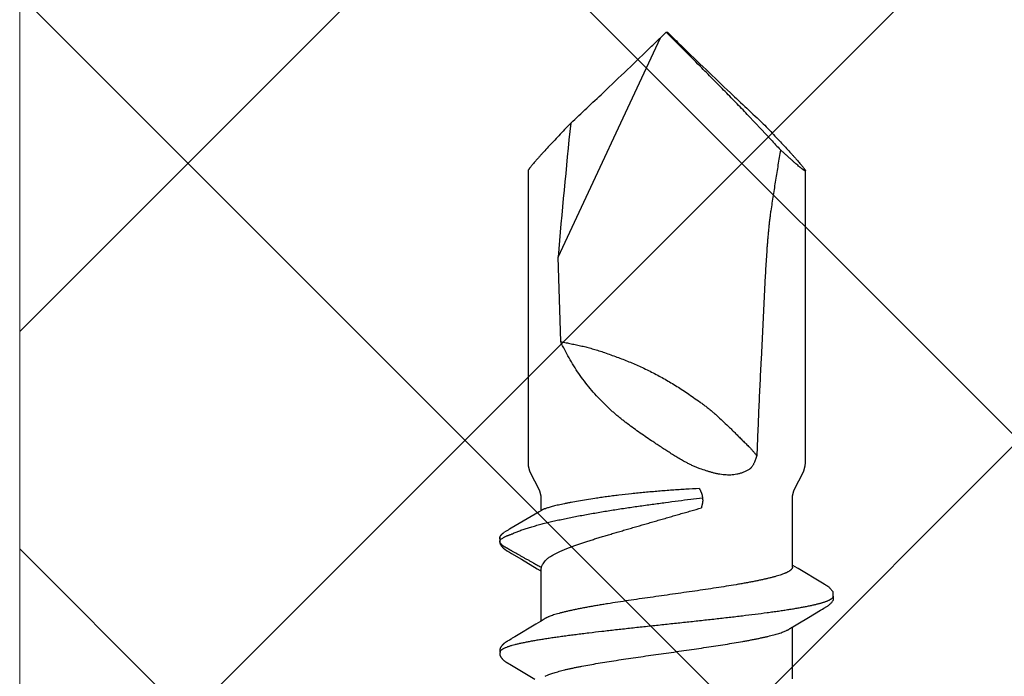
# Model space of a CAD drawing. Units: inches. Extents: x 65.4 to 76.3, y 40.2 to 50.6.
# Drawn here: x 71.1 to 71.7, y 44.4 to 44.8 of the extents above; entities that cross this region are included whole.
import ezdxf

# ---------------------------------------------------------------- set-up
doc = ezdxf.new("R2010")
doc.units = ezdxf.units.IN
doc.header["$MEASUREMENT"] = 0
doc.linetypes.add('HIDDEN', pattern=[0.375, 0.25, -0.125])
doc.layers.get('0').update_dxf_attribs({"lineweight": 0})
for name, color, linetype, lineweight in [('ALUM', 7, 'Continuous', 0), ('HATCH', 8, 'Continuous', 0), ('SCREW', 9, 'Continuous', 0)]:
    doc.layers.add(name, color=color, linetype=linetype, lineweight=lineweight)
doc.layers.add('Fastener', color=9, linetype='Continuous')

# ---------------------------------------------------------------- blocks, each defined once
blk = doc.blocks.new('#12-14 x 1.50 HWH Steel Fastener')
at = {"layer": 'Fastener', "linetype": 'Continuous'}
for p, q in [((1.09678, 0.10063), (1.09669, 0.10048)), ((1.09684, 0.10073), (1.09678, 0.10063)), ((1.09714, 0.10126), (1.09684, 0.10073)), ((1.09726, 0.10147), (1.09714, 0.10126)), ((1.1111, 0.10188), (1.11101, 0.10203)), ((1.1112, 0.10172), (1.1111, 0.10188)), ((1.1113, 0.10154), (1.1112, 0.10172)), ((1.11141, 0.10136), (1.1113, 0.10154)), ((1.11171, 0.10082), (1.11141, 0.10136)), ((1.11177, 0.10072), (1.11171, 0.10082)), ((1.11185, 0.10059), (1.11177, 0.10072)), ((1.11196, 0.10041), (1.11185, 0.10059)), ((1.1682, 0.10067), (1.16813, 0.10055)), ((1.16826, 0.10078), (1.1682, 0.10067)), ((1.16856, 0.1013), (1.16826, 0.10078)), ((1.16866, 0.10148), (1.16856, 0.1013)), ((1.16876, 0.10165), (1.16866, 0.10148)), ((1.16885, 0.1018), (1.16876, 0.10165)), ((1.16894, 0.10195), (1.16885, 0.1018)), ((1.17552, 0.1064), (1.17584, 0.10632)), ((1.17768, 0.10643), (1.1758, 0.10633)), ((1.17584, 0.10632), (1.17607, 0.10623)), ((1.17607, 0.10623), (1.17673, 0.10643)), ((1.18147, 0.1024), (1.1805, 0.10397)), ((1.09654, 0.10023), (1.08694, 0.08412)), ((1.09669, 0.10048), (1.09654, 0.10023)), ((1.11258, 0.09939), (1.11196, 0.10041)), ((1.11308, 0.09855), (1.11258, 0.09939)), ((1.11405, 0.09691), (1.11308, 0.09855)), ((1.122, 0.08364), (1.11405, 0.09691)), ((1.16722, 0.09902), (1.16353, 0.09279)), ((1.16813, 0.10055), (1.16801, 0.10035)), ((1.18335, 0.09932), (1.18279, 0.10028)), ((1.19386, 0.08146), (1.18335, 0.09932)), ((1.16353, 0.09279), (1.15747, 0.08268)), ((1.4115, 0.0885), (1.225, 0.0885)), ((1.12388, 0.08053), (1.122, 0.08364)), ((1.15747, 0.08268), (1.15636, 0.08084)), ((1.08882, 0.07752), (1.08968, 0.07572)), ((1.12444, 0.0796), (1.12388, 0.08053)), ((1.15724, 0.08025), (1.12405, 0.08025)), ((1.12579, 0.07752), (1.1249, 0.0789)), ((1.15636, 0.08084), (1.156, 0.08025)), ((1.15724, 0.08025), (1.1581, 0.08002)), ((1.16071, 0.07892), (1.16259, 0.07752)), ((1.1947, 0.08003), (1.19386, 0.08146)), ((1.20233, 0.08025), (1.19457, 0.08025)), ((1.19501, 0.0795), (1.1947, 0.08003)), ((1.30243, 0.06769), (1.35629, 0.06939)), ((1.35629, 0.06939), (1.49637, 0.00407)), ((1.5, 0.00041), (1.49637, 0.00407)), ((1.5, 0.00041), (1.5, -0.00041)), ((1.5, -0.00041), (1.49637, -0.00407)), ((1.20281, -0.02276), (1.20172, -0.02293)), ((1.4381, -0.06025), (1.44655, -0.05229)), ((1.43134, -0.06645), (1.4381, -0.06025)), ((1.08711, -0.08025), (1.1203, -0.08025)), ((1.11993, -0.07963), (1.12049, -0.08056)), ((1.12049, -0.08056), (1.12234, -0.08362)), ((1.15774, -0.08358), (1.15961, -0.08049)), ((1.15851, -0.08025), (1.20233, -0.08025)), ((1.15961, -0.08049), (1.15975, -0.08025)), ((1.12234, -0.08362), (1.12644, -0.09046)), ((1.14826, -0.09941), (1.15753, -0.08393)), ((1.15753, -0.08393), (1.15774, -0.08358)), ((1.225, -0.0885), (1.4115, -0.0885)), ((1.13175, -0.0994), (1.13223, -0.10021)), ((1.14754, -0.1006), (1.14765, -0.10042)), ((1.14765, -0.10042), (1.14826, -0.09941)), ((1.14542, -0.10384), (1.14536, -0.10391)), ((1.14699, -0.10156), (1.14712, -0.10135)), ((1.14712, -0.10135), (1.14742, -0.10082)), ((1.14742, -0.10082), (1.14747, -0.10072)), ((1.14747, -0.10072), (1.14754, -0.1006))]:
    blk.add_line(p, q, dxfattribs=at)
for points in [[(1.10305, 0.10652), (1.10293, 0.10652), (1.10281, 0.10651), (1.1027, 0.1065), (1.10259, 0.10649), (1.10249, 0.10647), (1.10239, 0.10645), (1.10229, 0.10643), (1.10219, 0.1064), (1.1021, 0.10637), (1.102, 0.10634), (1.10191, 0.10631), (1.10182, 0.10627), (1.10173, 0.10623), (1.10163, 0.10619), (1.10154, 0.10614), (1.10145, 0.1061), (1.10136, 0.10604), (1.10127, 0.10599), (1.10117, 0.10593), (1.10108, 0.10587), (1.10098, 0.1058), (1.10087, 0.10573), (1.10076, 0.10564), (1.10063, 0.10555), (1.10049, 0.10543), (1.10035, 0.10532), (1.10022, 0.1052), (1.10008, 0.10509), (1.09996, 0.10497), (1.09983, 0.10486), (1.09972, 0.10475), (1.0996, 0.10463), (1.09949, 0.10452), (1.09939, 0.10441), (1.09929, 0.1043), (1.09919, 0.1042), (1.09909, 0.10409), (1.099, 0.10399), (1.09891, 0.10388), (1.09883, 0.10378), (1.09874, 0.10368), (1.09866, 0.10358), (1.09859, 0.10348), (1.09851, 0.10338), (1.09844, 0.10328), (1.09836, 0.10319), (1.09829, 0.10309), (1.09823, 0.103), (1.09816, 0.1029), (1.0981, 0.10281), (1.09803, 0.10272), (1.09797, 0.10263), (1.09791, 0.10254), (1.09785, 0.10245), (1.0978, 0.10236), (1.09774, 0.10228), (1.09769, 0.10219), (1.09763, 0.1021), (1.09758, 0.10202), (1.09753, 0.10193), (1.09747, 0.10184), (1.09742, 0.10175), (1.09737, 0.10166), (1.09726, 0.10147)], [(1.10483, 0.10617), (1.10482, 0.10618), (1.10472, 0.10622), (1.10462, 0.10626), (1.1045, 0.1063), (1.10437, 0.10634), (1.10424, 0.10638), (1.10409, 0.10641), (1.10394, 0.10644), (1.10378, 0.10647), (1.10363, 0.10649), (1.10347, 0.10651), (1.10333, 0.10652), (1.10318, 0.10652), (1.10305, 0.10652)], [(1.10661, 0.10633), (1.10652, 0.10636), (1.10643, 0.10639), (1.10635, 0.10642), (1.10625, 0.10644), (1.10616, 0.10646), (1.10607, 0.10648), (1.10597, 0.1065), (1.10588, 0.10651), (1.10577, 0.10652), (1.10567, 0.10652), (1.10555, 0.10653), (1.10544, 0.10653), (1.10531, 0.10652), (1.10518, 0.10652), (1.10505, 0.1065), (1.10492, 0.10649), (1.10478, 0.10647), (1.10464, 0.10644), (1.10451, 0.10642), (1.10438, 0.10639), (1.10429, 0.10636)], [(1.11101, 0.10203), (1.11096, 0.10211), (1.11092, 0.10218), (1.11087, 0.10226), (1.11082, 0.10233), (1.11077, 0.1024), (1.11073, 0.10248), (1.11068, 0.10255), (1.11063, 0.10263), (1.11058, 0.1027), (1.11052, 0.10278), (1.11047, 0.10286), (1.11041, 0.10294), (1.11036, 0.10302), (1.1103, 0.1031), (1.11024, 0.10318), (1.11017, 0.10327), (1.11011, 0.10335), (1.11004, 0.10344), (1.10997, 0.10353), (1.1099, 0.10362), (1.10983, 0.10371), (1.10975, 0.1038), (1.10968, 0.10389), (1.1096, 0.10398), (1.10951, 0.10408), (1.10943, 0.10417), (1.10934, 0.10427), (1.10925, 0.10437), (1.10915, 0.10447), (1.10905, 0.10457), (1.10895, 0.10467), (1.10884, 0.10478), (1.10873, 0.10488), (1.10862, 0.10499), (1.1085, 0.10509), (1.10838, 0.1052), (1.10826, 0.1053), (1.10813, 0.10541), (1.108, 0.10551), (1.10787, 0.10561), (1.10776, 0.10569), (1.10766, 0.10577), (1.10756, 0.10584), (1.10747, 0.1059), (1.10738, 0.10595), (1.10729, 0.10601), (1.10721, 0.10606), (1.10712, 0.10611), (1.10703, 0.10615), (1.10695, 0.10619), (1.10687, 0.10623), (1.10678, 0.10627), (1.1067, 0.1063), (1.10661, 0.10633)], [(1.17429, 0.10652), (1.17419, 0.10651), (1.1741, 0.1065), (1.17401, 0.10649), (1.17392, 0.10648), (1.17384, 0.10646), (1.17376, 0.10644), (1.17367, 0.10642), (1.17359, 0.1064), (1.17351, 0.10638), (1.17343, 0.10635), (1.17336, 0.10632), (1.17328, 0.10629), (1.1732, 0.10626), (1.17313, 0.10623), (1.17305, 0.1062), (1.17298, 0.10616), (1.1729, 0.10612), (1.17282, 0.10608), (1.17275, 0.10604), (1.17267, 0.10599), (1.17259, 0.10594), (1.17252, 0.10589), (1.17244, 0.10584), (1.17235, 0.10578), (1.17227, 0.10572), (1.17218, 0.10566), (1.17208, 0.10558), (1.17197, 0.1055), (1.17186, 0.10541), (1.17175, 0.10532), (1.17164, 0.10523), (1.17154, 0.10513), (1.17143, 0.10504), (1.17133, 0.10495), (1.17124, 0.10486), (1.17114, 0.10477), (1.17105, 0.10468), (1.17096, 0.10459), (1.17088, 0.10451), (1.17079, 0.10442), (1.17071, 0.10433), (1.17063, 0.10425), (1.17056, 0.10417), (1.17049, 0.10408), (1.17041, 0.104), (1.17034, 0.10392), (1.17027, 0.10384), (1.17021, 0.10376), (1.17014, 0.10368), (1.17008, 0.1036), (1.17001, 0.10352), (1.16995, 0.10344), (1.16989, 0.10336), (1.16983, 0.10328), (1.16977, 0.1032), (1.16972, 0.10312), (1.16966, 0.10305), (1.16961, 0.10297), (1.16955, 0.10289), (1.1695, 0.10282), (1.16945, 0.10275), (1.1694, 0.10267), (1.16935, 0.1026), (1.1693, 0.10253), (1.16926, 0.10245), (1.16921, 0.10238), (1.16917, 0.10231), (1.16912, 0.10224), (1.16908, 0.10217), (1.16903, 0.1021), (1.16894, 0.10195)], [(1.1754, 0.10643), (1.17526, 0.10646), (1.17513, 0.10648), (1.17499, 0.1065), (1.17486, 0.10651), (1.17474, 0.10652), (1.17461, 0.10652), (1.1745, 0.10652), (1.17439, 0.10652), (1.17429, 0.10652)], [(1.18279, 0.10028), (1.1825, 0.10076), (1.18219, 0.10127), (1.18147, 0.1024)], [(1.16801, 0.10035), (1.16763, 0.0997), (1.16722, 0.09902)], [(1.225, 0.0885), (1.22315, 0.08835), (1.22, 0.0875), (1.2168, 0.08607)], [(1.2168, 0.08607), (1.21043, 0.08263), (1.20724, 0.08122), (1.20408, 0.08038), (1.20233, 0.08025)], [(1.1249, 0.0789), (1.12489, 0.07891), (1.12487, 0.07893), (1.12485, 0.07896), (1.12483, 0.07899), (1.12481, 0.07902), (1.12478, 0.07906), (1.12475, 0.0791), (1.12472, 0.07915), (1.12469, 0.07921), (1.12464, 0.07928), (1.12459, 0.07936), (1.12452, 0.07947), (1.12444, 0.0796)], [(1.11946, -0.07891), (1.11948, -0.07894), (1.11951, -0.07897), (1.11953, -0.079), (1.11955, -0.07903), (1.11958, -0.07907), (1.11961, -0.07911), (1.11964, -0.07916), (1.11968, -0.07921), (1.11972, -0.07928), (1.11977, -0.07937), (1.11984, -0.07948), (1.11993, -0.07963)], [(1.20233, -0.08025), (1.20408, -0.08038), (1.20724, -0.08122), (1.21043, -0.08263)], [(1.21043, -0.08263), (1.2168, -0.08607), (1.22, -0.0875), (1.22315, -0.08835), (1.225, -0.0885)], [(1.12644, -0.09046), (1.13102, -0.09818), (1.13175, -0.0994)], [(1.13223, -0.10021), (1.13343, -0.10226), (1.13365, -0.1026), (1.13386, -0.1029), (1.13407, -0.10319), (1.1343, -0.10349), (1.13453, -0.10379), (1.13478, -0.10408), (1.13505, -0.10438), (1.13535, -0.10468), (1.13567, -0.10498), (1.13602, -0.10529), (1.13639, -0.10559), (1.1367, -0.10582), (1.13697, -0.10599), (1.13723, -0.10614), (1.13748, -0.10625), (1.13773, -0.10635)], [(1.13773, -0.10635), (1.13799, -0.10643), (1.13826, -0.10648), (1.13854, -0.10652), (1.13888, -0.10652), (1.13927, -0.1065), (1.13969, -0.10643), (1.14007, -0.10634), (1.14038, -0.10623)], [(1.13944, -0.10617), (1.14266, -0.10619), (1.14536, -0.10391)], [(1.14542, -0.10384), (1.14545, -0.1038), (1.14553, -0.1037), (1.14561, -0.10361), (1.14568, -0.10351), (1.14575, -0.10342), (1.14582, -0.10333), (1.14589, -0.10324), (1.14596, -0.10315)], [(1.14596, -0.10315), (1.14602, -0.10306), (1.14609, -0.10298), (1.14615, -0.10289), (1.14621, -0.1028), (1.14627, -0.10272), (1.14632, -0.10263), (1.14638, -0.10255), (1.14644, -0.10246), (1.14649, -0.10238), (1.14655, -0.10229), (1.1466, -0.10221), (1.14665, -0.10212), (1.14671, -0.10203), (1.14676, -0.10194), (1.14682, -0.10185), (1.14688, -0.10175), (1.14699, -0.10156)]]:
    blk.add_lwpolyline(points, dxfattribs=at)
for centre, radius, start, end in [((1.24542, 0.14867), 0.08131, 211.46292, 212.03236), ((1.26858, 0.16312), 0.1086, 212.01514, 212.54076), ((1.28962, 0.17652), 0.13354, 212.52978, 213.03486), ((1.11182, 0.06988), 0.01592, 27.64581, 28.67827), ((1.28113, 0.10747), 0.09041, 199.34618, 199.5523), ((0.85966, -5.64314), 5.73407, 84.172609, 85.031363), ((3.73853, 2.19812), 3.13699, 222.93504, 223.45276), ((4.43616, 2.8628), 4.10057, 223.49072, 224.09027), ((3.95658, 2.39369), 3.42971, 224.03605, 224.16616), ((-4.1816, 5.67644), 8.03106, 314.808621, 315.02809), ((3.95658, -2.39369), 3.42971, 135.83384, 135.96395), ((4.50674, -2.93046), 4.19835, 135.91671, 136.5023), ((3.90337, -2.35714), 3.36603, 136.51209, 137.00222), ((1.85662, -0.51796), 0.62026, 133.28604, 134.11374)]:
    blk.add_arc(centre, radius, start, end, dxfattribs=at)
for points, knots in [([(1.10483, 0.10617), (1.10496, 0.10611), (1.10514, 0.106), (1.10536, 0.10582), (1.10554, 0.10565), (1.10572, 0.10546), (1.10589, 0.10524), (1.10607, 0.10499), (1.10624, 0.10473), (1.10642, 0.10443), (1.10666, 0.104), (1.10696, 0.10339), (1.10731, 0.10258), (1.10753, 0.102), (1.10764, 0.1017)], [0, 0, 0, 0, 0.075881, 0.11785, 0.162906, 0.211296, 0.263217, 0.318822, 0.378239, 0.441572, 0.508905, 0.655823, 0.819429, 1, 1, 1, 1]), ([(1.10764, 0.1017), (1.10773, 0.10147), (1.1079, 0.10099), (1.10814, 0.10024), (1.10839, 0.09945), (1.10873, 0.0983), (1.10915, 0.09674), (1.10965, 0.09472), (1.11014, 0.09251), (1.11064, 0.09013), (1.11114, 0.08756), (1.11164, 0.08483), (1.11214, 0.08194), (1.11263, 0.07891), (1.11313, 0.07573), (1.11362, 0.07242), (1.11412, 0.06896), (1.11461, 0.06537), (1.11511, 0.06165), (1.11561, 0.0578), (1.11611, 0.05383), (1.11678, 0.04832), (1.11762, 0.04124), (1.11861, 0.03254), (1.11959, 0.02362), (1.12058, 0.01455), (1.12156, 0.00538), (1.12255, -0.00383), (1.12353, -0.01301), (1.12451, -0.02209), (1.1255, -0.03102), (1.12649, -0.03973), (1.12748, -0.04818), (1.12847, -0.05629), (1.12931, -0.06279), (1.12999, -0.06775), (1.13048, -0.07127), (1.13098, -0.07464), (1.13148, -0.07786), (1.13197, -0.08094), (1.13246, -0.08387), (1.13296, -0.08664), (1.13346, -0.08925), (1.13388, -0.09133), (1.13422, -0.0929), (1.13455, -0.09436), (1.13495, -0.09607), (1.13538, -0.09769), (1.13572, -0.09889), (1.13597, -0.09973), (1.13622, -0.10051), (1.13647, -0.10124), (1.13671, -0.10192), (1.13696, -0.10256), (1.13721, -0.10314), (1.13746, -0.10368), (1.1377, -0.10416), (1.13795, -0.1046), (1.1382, -0.10498), (1.13844, -0.10532), (1.13869, -0.10561), (1.139, -0.10591), (1.13926, -0.10609), (1.13944, -0.10617)], [0, 0, 0, 0, 0.003494, 0.007206, 0.011137, 0.015289, 0.024256, 0.034112, 0.044839, 0.056409, 0.068795, 0.081959, 0.095853, 0.110432, 0.125664, 0.141545, 0.158077, 0.175257, 0.193063, 0.211472, 0.230456, 0.249959, 0.290259, 0.331882, 0.374447, 0.417723, 0.461537, 0.505548, 0.549398, 0.59277, 0.63539, 0.67702, 0.717449, 0.756315, 0.793124, 0.810622, 0.827453, 0.843593, 0.859043, 0.873807, 0.887878, 0.901232, 0.913846, 0.925692, 0.931316, 0.936735, 0.946938, 0.956266, 0.960598, 0.964708, 0.968596, 0.972261, 0.975704, 0.978926, 0.981929, 0.984717, 0.987292, 0.98966, 0.991826, 0.993799, 0.995588, 0.997206, 1, 1, 1, 1]), ([(1.15811, 0.08002), (1.1583, 0.08029), (1.15858, 0.08071), (1.15892, 0.08129), (1.15917, 0.08173), (1.15941, 0.08217), (1.15966, 0.08261), (1.1599, 0.08305), (1.16015, 0.08349), (1.1604, 0.08392), (1.16065, 0.08436), (1.1609, 0.0848), (1.16123, 0.08539), (1.16164, 0.08612), (1.16213, 0.08699), (1.16263, 0.08787), (1.16329, 0.08904), (1.16411, 0.0905), (1.1651, 0.09226), (1.16592, 0.09372), (1.16658, 0.09489), (1.16708, 0.09577), (1.16757, 0.09664), (1.16807, 0.09752), (1.16848, 0.09825), (1.16881, 0.09884), (1.16905, 0.09928), (1.1693, 0.09972), (1.16955, 0.10016), (1.16979, 0.10059), (1.17, 0.10096), (1.17017, 0.10125), (1.17029, 0.10147), (1.17042, 0.10169), (1.17054, 0.1019), (1.17067, 0.10212), (1.17079, 0.10234), (1.17091, 0.10256), (1.17103, 0.10278), (1.17115, 0.10301), (1.17127, 0.10323), (1.17139, 0.10345), (1.17152, 0.10367), (1.17165, 0.10388), (1.17183, 0.10416), (1.17208, 0.1045), (1.17234, 0.10482), (1.17257, 0.10507), (1.17275, 0.10526), (1.17293, 0.10543), (1.17312, 0.1056), (1.17328, 0.10574), (1.17341, 0.10585), (1.17354, 0.10595), (1.17371, 0.10608), (1.17392, 0.10621), (1.17415, 0.10632), (1.17435, 0.10639), (1.17452, 0.10643), (1.17466, 0.10645), (1.1748, 0.10646), (1.17499, 0.10646), (1.17523, 0.10645), (1.17542, 0.10642), (1.17552, 0.1064)], [0, 0, 0, 0, 0.031046, 0.046618, 0.062212, 0.077809, 0.09339, 0.108957, 0.124514, 0.140066, 0.155616, 0.171168, 0.186726, 0.217849, 0.248975, 0.280098, 0.311218, 0.373458, 0.4357, 0.497944, 0.529066, 0.560187, 0.591308, 0.622427, 0.653548, 0.66911, 0.684675, 0.70024, 0.715803, 0.731364, 0.746918, 0.754693, 0.762466, 0.770238, 0.778011, 0.785787, 0.793569, 0.801358, 0.809156, 0.816958, 0.824754, 0.832539, 0.840305, 0.848052, 0.855785, 0.871251, 0.886804, 0.894641, 0.902508, 0.910386, 0.918259, 0.926109, 0.930019, 0.933917, 0.941674, 0.9494, 0.957162, 0.965088, 0.969173, 0.973378, 0.977713, 0.982147, 0.991142, 1, 1, 1, 1]), ([(1.17673, 0.10643), (1.17681, 0.10644), (1.17697, 0.10646), (1.17717, 0.10648), (1.17733, 0.10648), (1.17745, 0.10647), (1.17757, 0.10646), (1.17764, 0.10644), (1.17768, 0.10643)], [0, 0, 0, 0, 0.255159, 0.511561, 0.637841, 0.761669, 0.882356, 1, 1, 1, 1]), ([(1.17766, 0.10371), (1.17778, 0.10353), (1.178, 0.10315), (1.17828, 0.10256), (1.17853, 0.10193), (1.17877, 0.10128), (1.17901, 0.1006), (1.17925, 0.09989), (1.17953, 0.09916), (1.17974, 0.09867), (1.17985, 0.09842)], [0, 0, 0, 0, 0.113467, 0.227994, 0.345117, 0.465934, 0.591236, 0.7216, 0.85761, 1, 1, 1, 1]), ([(1.17768, 0.10643), (1.17776, 0.10642), (1.17791, 0.10637), (1.17813, 0.10628), (1.17834, 0.10616), (1.17854, 0.10603), (1.17873, 0.10589), (1.17891, 0.10574), (1.17909, 0.10558), (1.17927, 0.10542), (1.17944, 0.10525), (1.17961, 0.10508), (1.17977, 0.10491), (1.17998, 0.10467), (1.18022, 0.10436), (1.1804, 0.1041), (1.18049, 0.10397)], [0, 0, 0, 0, 0.063907, 0.126281, 0.188165, 0.250167, 0.312533, 0.37526, 0.43823, 0.501315, 0.56439, 0.627328, 0.690005, 0.752346, 0.87632, 1, 1, 1, 1]), ([(1.17985, 0.09842), (1.18018, 0.09767), (1.18085, 0.09611), (1.18179, 0.09366), (1.18272, 0.09102), (1.18364, 0.08819), (1.18454, 0.0852), (1.18542, 0.08204), (1.18629, 0.07873), (1.18715, 0.07528), (1.18798, 0.0717), (1.18881, 0.068), (1.18961, 0.06419), (1.1904, 0.06027), (1.19118, 0.05626), (1.19194, 0.05216), (1.19268, 0.04799), (1.19366, 0.04234), (1.19483, 0.03521), (1.19616, 0.0266), (1.19742, 0.01797), (1.19863, 0.00938), (1.19977, 0.00093), (1.20085, -0.00728), (1.20186, -0.01515), (1.2025, -0.02027), (1.20281, -0.02276)], [0, 0, 0, 0, 0.019841, 0.041122, 0.063803, 0.087833, 0.113158, 0.139705, 0.167397, 0.196154, 0.225899, 0.256574, 0.288122, 0.320487, 0.353603, 0.387362, 0.421647, 0.456322, 0.526403, 0.597042, 0.667775, 0.738115, 0.807432, 0.874659, 0.93904, 1, 1, 1, 1]), ([(1.41565, 0.08548), (1.41537, 0.08572), (1.41485, 0.08615), (1.41411, 0.08675), (1.41355, 0.0872), (1.41313, 0.08752), (1.41286, 0.08772), (1.41261, 0.0879), (1.41238, 0.08806), (1.41218, 0.08819), (1.412, 0.0883), (1.41186, 0.08838), (1.41176, 0.08842), (1.4117, 0.08845), (1.41164, 0.08847), (1.41159, 0.08849), (1.41154, 0.0885), (1.41151, 0.0885), (1.4115, 0.0885)], [0, 0, 0, 0, 0.208411, 0.394316, 0.556891, 0.62918, 0.695347, 0.755328, 0.809067, 0.856517, 0.897645, 0.932441, 0.947474, 0.960946, 0.972883, 0.983324, 0.992331, 1, 1, 1, 1]), ([(1.44185, 0.0613), (1.4405, 0.0626), (1.43784, 0.06512), (1.43394, 0.06881), (1.43023, 0.07229), (1.42675, 0.07553), (1.424, 0.07806), (1.42194, 0.07994), (1.42051, 0.08123), (1.41916, 0.08243), (1.41791, 0.08354), (1.41675, 0.08455), (1.416, 0.08518), (1.41565, 0.08548)], [0, 0, 0, 0, 0.157721, 0.308596, 0.451545, 0.58536, 0.70868, 0.765933, 0.819985, 0.870634, 0.917675, 0.960879, 1, 1, 1, 1]), ([(1.08968, 0.07572), (1.08984, 0.07534), (1.09016, 0.07454), (1.09063, 0.07327), (1.09109, 0.07187), (1.09155, 0.07035), (1.09202, 0.0687), (1.09249, 0.06694), (1.09296, 0.06506), (1.09342, 0.06307), (1.09389, 0.06098), (1.09436, 0.05879), (1.09482, 0.05651), (1.09545, 0.05329), (1.09623, 0.04906), (1.09715, 0.04372), (1.09808, 0.03806), (1.09902, 0.03214), (1.09995, 0.02601), (1.10119, 0.01757), (1.10273, 0.00683), (1.10425, -0.00397), (1.10548, -0.01261), (1.10641, -0.01899), (1.10733, -0.02525), (1.10825, -0.03136), (1.10918, -0.03728), (1.11011, -0.04298), (1.1109, -0.04756), (1.11153, -0.05107), (1.112, -0.05357), (1.11246, -0.05597), (1.11292, -0.05827), (1.11339, -0.06047), (1.11385, -0.06257), (1.11431, -0.06457), (1.11478, -0.06646), (1.11524, -0.06825), (1.11571, -0.06992), (1.11618, -0.07148), (1.11664, -0.07293), (1.11711, -0.07424), (1.11758, -0.07543), (1.11798, -0.07634), (1.11829, -0.077), (1.11853, -0.07745), (1.11876, -0.07786), (1.11899, -0.07824), (1.11922, -0.07859), (1.11938, -0.07881), (1.11946, -0.07891)], [0, 0, 0, 0, 0.007808, 0.01637, 0.025692, 0.035775, 0.04661, 0.058177, 0.070454, 0.083416, 0.097018, 0.111212, 0.125954, 0.141228, 0.173416, 0.207802, 0.244192, 0.282291, 0.321708, 0.362046, 0.444325, 0.52784, 0.569259, 0.610183, 0.650367, 0.689532, 0.72755, 0.764239, 0.799187, 0.815881, 0.831998, 0.847495, 0.862355, 0.876583, 0.890192, 0.903185, 0.915545, 0.927249, 0.938275, 0.948601, 0.958202, 0.967058, 0.975152, 0.982484, 0.985865, 0.989058, 0.992065, 0.994887, 0.99753, 1, 1, 1, 1]), ([(1.15851, -0.08025), (1.15843, -0.08025), (1.15826, -0.08024), (1.158, -0.08017), (1.15774, -0.08007), (1.15749, -0.07993), (1.15724, -0.07975), (1.15698, -0.07953), (1.15673, -0.07927), (1.15648, -0.07897), (1.15622, -0.07863), (1.15597, -0.07826), (1.15572, -0.07784), (1.15547, -0.07739), (1.15521, -0.0769), (1.15496, -0.07636), (1.1547, -0.07579), (1.15435, -0.07495), (1.15392, -0.07381), (1.15341, -0.07232), (1.1529, -0.07068), (1.15239, -0.06889), (1.15187, -0.06697), (1.15136, -0.06491), (1.15086, -0.06273), (1.15035, -0.06043), (1.14984, -0.05802), (1.14933, -0.05549), (1.14883, -0.05284), (1.14832, -0.05008), (1.14781, -0.04722), (1.14711, -0.04319), (1.14625, -0.03796), (1.14524, -0.03147), (1.14422, -0.02476), (1.14321, -0.01788), (1.14186, -0.00849), (1.14052, 0.00098), (1.13918, 0.01045), (1.13817, 0.01748), (1.13716, 0.02437), (1.13615, 0.0311), (1.13529, 0.03658), (1.1346, 0.04083), (1.13409, 0.0439), (1.13358, 0.04687), (1.13307, 0.04975), (1.13256, 0.05251), (1.13205, 0.05517), (1.13155, 0.05771), (1.13104, 0.06014), (1.13053, 0.06245), (1.13002, 0.06465), (1.12951, 0.06673), (1.129, 0.06867), (1.12849, 0.07047), (1.12798, 0.07212), (1.12747, 0.07363), (1.12704, 0.07479), (1.12669, 0.07563), (1.12644, 0.07621), (1.12618, 0.07675), (1.12601, 0.0771), (1.12592, 0.07726)], [0, 0, 0, 0, 0.001566, 0.003172, 0.004852, 0.006638, 0.008553, 0.010618, 0.012848, 0.015254, 0.017848, 0.020637, 0.023629, 0.026832, 0.030249, 0.033886, 0.037747, 0.04183, 0.050668, 0.060397, 0.071005, 0.082468, 0.09475, 0.107816, 0.121634, 0.136172, 0.151398, 0.167304, 0.1839, 0.201199, 0.219184, 0.237801, 0.276693, 0.317342, 0.359247, 0.40222, 0.446027, 0.534796, 0.579205, 0.623012, 0.666016, 0.708121, 0.74889, 0.768616, 0.787823, 0.80645, 0.824458, 0.84181, 0.858474, 0.874446, 0.88974, 0.904366, 0.918305, 0.931499, 0.943894, 0.955447, 0.966135, 0.975937, 0.984842, 0.988961, 0.992859, 0.996537, 1, 1, 1, 1]), ([(1.1581, 0.08002), (1.15836, 0.07997), (1.15884, 0.07985), (1.15953, 0.0796), (1.16015, 0.0793), (1.16053, 0.07905), (1.16071, 0.07892)], [0, 0, 0, 0, 0.272838, 0.524774, 0.765048, 1, 1, 1, 1]), ([(1.16259, 0.07752), (1.16288, 0.07727), (1.16331, 0.07688), (1.16382, 0.07632), (1.16406, 0.07602), (1.16418, 0.07586)], [0, 0, 0, 0, 0.497726, 0.748925, 1, 1, 1, 1]), ([(1.16418, 0.07586), (1.16438, 0.07558), (1.16478, 0.075), (1.16538, 0.07408), (1.16597, 0.07308), (1.16635, 0.07239), (1.16655, 0.07204)], [0, 0, 0, 0, 0.229815, 0.473026, 0.729741, 1, 1, 1, 1]), ([(1.19582, 0.07752), (1.19575, 0.07772), (1.19562, 0.0781), (1.19545, 0.07857), (1.19531, 0.0789), (1.19521, 0.07912), (1.19512, 0.07932), (1.19505, 0.07944), (1.19501, 0.0795)], [0, 0, 0, 0, 0.3018, 0.567787, 0.687915, 0.799806, 0.903758, 1, 1, 1, 1]), ([(1.20233, 0.0458), (1.20205, 0.04763), (1.2015, 0.05116), (1.20065, 0.05625), (1.19993, 0.06024), (1.19936, 0.06321), (1.19895, 0.06527), (1.19855, 0.06721), (1.19815, 0.06903), (1.19776, 0.07072), (1.19738, 0.07228), (1.19701, 0.07371), (1.19664, 0.075), (1.19629, 0.07615), (1.19605, 0.07687), (1.19593, 0.07721)], [0, 0, 0, 0, 0.172851, 0.33412, 0.482584, 0.551692, 0.617223, 0.67906, 0.737085, 0.791184, 0.841258, 0.887244, 0.929078, 0.966689, 1, 1, 1, 1]), ([(1.16655, 0.07204), (1.16684, 0.0715), (1.16742, 0.07039), (1.16826, 0.06863), (1.1691, 0.06675), (1.16995, 0.06473), (1.1708, 0.0626), (1.17165, 0.06034), (1.17251, 0.05797), (1.17338, 0.05549), (1.17425, 0.0529), (1.17513, 0.05022), (1.17602, 0.04744), (1.17691, 0.04457), (1.17782, 0.04162), (1.17873, 0.03859), (1.17965, 0.03549), (1.18058, 0.03233), (1.18153, 0.0291), (1.18248, 0.02583), (1.18345, 0.02251), (1.18476, 0.01801), (1.18607, 0.01346), (1.18739, 0.00889), (1.18839, 0.00543), (1.18939, 0.00196), (1.1904, -0.00151), (1.1914, -0.00498), (1.1924, -0.00844), (1.19339, -0.01189), (1.1947, -0.01644), (1.19568, -0.01984), (1.19632, -0.0221)], [0, 0, 0, 0, 0.018448, 0.03814, 0.059052, 0.08116, 0.104437, 0.128854, 0.154381, 0.180979, 0.208601, 0.237203, 0.266735, 0.297149, 0.328393, 0.360413, 0.393152, 0.426549, 0.460546, 0.495081, 0.530092, 0.565519, 0.637367, 0.673661, 0.710116, 0.74667, 0.783257, 0.819817, 0.856288, 0.89261, 0.92872, 1, 1, 1, 1]), ([(1.2635, 0.04064), (1.26495, 0.04207), (1.26788, 0.04488), (1.27244, 0.04886), (1.27714, 0.0526), (1.28198, 0.05609), (1.28693, 0.05933), (1.292, 0.06235), (1.29716, 0.06514), (1.30067, 0.06686), (1.30243, 0.06769)], [0, 0, 0, 0, 0.128332, 0.255364, 0.381274, 0.506254, 0.630479, 0.7541, 0.87724, 1, 1, 1, 1]), ([(1.30243, 0.06769), (1.30221, 0.06655), (1.30176, 0.06429), (1.30109, 0.06092), (1.30039, 0.05757), (1.29964, 0.05423), (1.29883, 0.05088), (1.29793, 0.0475), (1.29692, 0.04408), (1.29616, 0.04179), (1.29577, 0.04064)], [0, 0, 0, 0, 0.124716, 0.247846, 0.370195, 0.492585, 0.615861, 0.740903, 0.86863, 1, 1, 1, 1]), ([(1.2086, -0.02087), (1.20848, -0.01799), (1.20826, -0.01366), (1.20791, -0.00787), (1.20761, -0.00349), (1.20729, 0.00089), (1.20694, 0.00526), (1.20657, 0.0096), (1.20617, 0.01391), (1.20576, 0.01817), (1.20518, 0.02372), (1.20457, 0.02917), (1.20391, 0.03451), (1.2034, 0.03837), (1.20288, 0.04213), (1.20252, 0.04459), (1.20233, 0.0458)], [0, 0, 0, 0, 0.128981, 0.194283, 0.259833, 0.325441, 0.390912, 0.456054, 0.520684, 0.584626, 0.64771, 0.770682, 0.830282, 0.888454, 0.945069, 1, 1, 1, 1]), ([(1.23914, 0.00966), (1.24008, 0.01106), (1.24195, 0.01385), (1.24481, 0.01799), (1.24772, 0.02205), (1.2502, 0.02536), (1.25223, 0.02796), (1.25377, 0.02987), (1.25533, 0.03175), (1.25691, 0.0336), (1.25852, 0.03541), (1.2607, 0.03778), (1.26237, 0.03951), (1.2635, 0.04064)], [0, 0, 0, 0, 0.128026, 0.255419, 0.382002, 0.507657, 0.570111, 0.632306, 0.694238, 0.755909, 0.81732, 0.878473, 1, 1, 1, 1]), ([(1.29577, 0.04064), (1.29485, 0.038), (1.29346, 0.03408), (1.29152, 0.02889), (1.29001, 0.02506), (1.28843, 0.02123), (1.28675, 0.01739), (1.28495, 0.01353), (1.28368, 0.01095), (1.28302, 0.00966)], [0, 0, 0, 0, 0.249566, 0.372531, 0.495291, 0.618619, 0.743307, 0.870159, 1, 1, 1, 1]), ([(1.225, -0.01299), (1.22552, -0.01202), (1.2266, -0.01007), (1.22828, -0.00719), (1.23002, -0.00434), (1.2318, -0.00151), (1.23361, 0.0013), (1.23544, 0.0041), (1.23729, 0.00688), (1.23852, 0.00874), (1.23914, 0.00966)], [0, 0, 0, 0, 0.12444, 0.249254, 0.37432, 0.499533, 0.624796, 0.750019, 0.875116, 1, 1, 1, 1]), ([(1.28302, 0.00966), (1.28236, 0.00836), (1.28102, 0.00578), (1.27893, 0.00197), (1.27674, -0.0018), (1.27445, -0.00557), (1.27203, -0.00937), (1.26945, -0.01325), (1.26671, -0.01725), (1.2648, -0.01994), (1.26382, -0.02132)], [0, 0, 0, 0, 0.119938, 0.238762, 0.357757, 0.478207, 0.601391, 0.728579, 0.861032, 1, 1, 1, 1]), ([(1.22131, -0.02132), (1.22157, -0.02061), (1.2221, -0.01921), (1.22297, -0.01712), (1.22394, -0.01504), (1.22463, -0.01367), (1.225, -0.01299)], [0, 0, 0, 0, 0.245657, 0.494197, 0.745691, 1, 1, 1, 1]), ([(1.20172, -0.02293), (1.20162, -0.02294), (1.20143, -0.02295), (1.20116, -0.02296), (1.20092, -0.02296), (1.20072, -0.02295), (1.20057, -0.02295), (1.20043, -0.02294), (1.20025, -0.02293), (1.20005, -0.02291), (1.19986, -0.02289), (1.19968, -0.02286), (1.19954, -0.02284), (1.19944, -0.02282), (1.19937, -0.0228), (1.1993, -0.02278), (1.1992, -0.02276), (1.19908, -0.02273), (1.19894, -0.0227), (1.19879, -0.02267), (1.1986, -0.02262), (1.19835, -0.02257), (1.19806, -0.0225), (1.19777, -0.02243), (1.19738, -0.02235), (1.1969, -0.02223), (1.19651, -0.02215), (1.19632, -0.0221)], [0, 0, 0, 0, 0.052667, 0.102112, 0.14715, 0.1888, 0.208835, 0.22858, 0.26725, 0.304469, 0.3398, 0.372727, 0.402696, 0.416513, 0.429891, 0.443188, 0.45655, 0.483452, 0.510548, 0.537785, 0.565112, 0.61982, 0.674315, 0.728602, 0.782813, 0.891392, 1, 1, 1, 1]), ([(1.2086, -0.02087), (1.20841, -0.02096), (1.20813, -0.02109), (1.20775, -0.02127), (1.20747, -0.0214), (1.20718, -0.02153), (1.20694, -0.02164), (1.20676, -0.02173), (1.20661, -0.02179), (1.20647, -0.02186), (1.20634, -0.02192), (1.20622, -0.02198), (1.20612, -0.02202), (1.20602, -0.02207), (1.20587, -0.02212), (1.20569, -0.02219), (1.2055, -0.02225), (1.20531, -0.02231), (1.2051, -0.02238), (1.20489, -0.02244), (1.20467, -0.0225), (1.20443, -0.02256), (1.20417, -0.02262), (1.2039, -0.02266), (1.20362, -0.0227), (1.20339, -0.02272), (1.20321, -0.02274), (1.20303, -0.02275), (1.2029, -0.02276), (1.20281, -0.02276)], [0, 0, 0, 0, 0.101468, 0.152209, 0.20308, 0.254147, 0.30524, 0.330701, 0.356055, 0.381263, 0.406289, 0.431424, 0.444553, 0.458307, 0.487549, 0.518762, 0.551538, 0.585548, 0.620494, 0.656297, 0.693745, 0.733854, 0.777024, 0.822113, 0.867758, 0.912985, 0.935324, 0.957395, 1, 1, 1, 1]), ([(1.22061, -0.05229), (1.22028, -0.0517), (1.21966, -0.0505), (1.21888, -0.04864), (1.21825, -0.04672), (1.21777, -0.04478), (1.21745, -0.04282), (1.21728, -0.04084), (1.21725, -0.03887), (1.21735, -0.03691), (1.21757, -0.03495), (1.21784, -0.03333), (1.21811, -0.03203), (1.2184, -0.03074), (1.21881, -0.02912), (1.21936, -0.02718), (1.22018, -0.02457), (1.22085, -0.02262), (1.22131, -0.02132)], [0, 0, 0, 0, 0.063093, 0.12607, 0.188768, 0.251103, 0.313057, 0.374678, 0.436063, 0.497343, 0.558669, 0.620189, 0.651069, 0.682049, 0.744366, 0.807248, 0.87078, 1, 1, 1, 1]), ([(1.26382, -0.02132), (1.26332, -0.02201), (1.26232, -0.02338), (1.26079, -0.02538), (1.25924, -0.02732), (1.25768, -0.02921), (1.25609, -0.03106), (1.25392, -0.0335), (1.2511, -0.03654), (1.24817, -0.03956), (1.24574, -0.04203), (1.24384, -0.04394), (1.24187, -0.04592), (1.23982, -0.04797), (1.23771, -0.0501), (1.23628, -0.05155), (1.23555, -0.05229)], [0, 0, 0, 0, 0.061211, 0.12113, 0.180085, 0.238399, 0.296391, 0.354376, 0.471554, 0.592358, 0.654861, 0.719152, 0.785522, 0.854261, 0.925657, 1, 1, 1, 1]), ([(1.44655, -0.05229), (1.4478, -0.05109), (1.45032, -0.04866), (1.45546, -0.04368), (1.4607, -0.03857), (1.466, -0.03336), (1.47005, -0.02938), (1.47413, -0.02537), (1.47685, -0.02267), (1.47822, -0.02132)], [0, 0, 0, 0, 0.116836, 0.237042, 0.485407, 0.612316, 0.740438, 0.869641, 1, 1, 1, 1]), ([(1.225, -0.05577), (1.22478, -0.05567), (1.22435, -0.05547), (1.22372, -0.05514), (1.2231, -0.05477), (1.22251, -0.05436), (1.22204, -0.05399), (1.22169, -0.05366), (1.22144, -0.05341), (1.2212, -0.05315), (1.22091, -0.05278), (1.22072, -0.05249), (1.22061, -0.05229)], [0, 0, 0, 0, 0.124777, 0.250574, 0.376943, 0.503491, 0.629718, 0.692565, 0.755097, 0.81724, 0.878903, 1, 1, 1, 1]), ([(1.22962, -0.0575), (1.22922, -0.05737), (1.22844, -0.05711), (1.22728, -0.05669), (1.22613, -0.05625), (1.22537, -0.05593), (1.225, -0.05577)], [0, 0, 0, 0, 0.25127, 0.501862, 0.751549, 1, 1, 1, 1]), ([(1.23555, -0.05229), (1.23507, -0.05278), (1.2341, -0.05372), (1.23262, -0.05504), (1.23112, -0.05629), (1.23012, -0.0571), (1.22962, -0.0575)], [0, 0, 0, 0, 0.260216, 0.510634, 0.755796, 1, 1, 1, 1]), ([(1.29097, -0.06025), (1.28586, -0.05998), (1.27564, -0.05945), (1.2603, -0.05875), (1.24496, -0.0581), (1.23473, -0.0577), (1.22962, -0.0575)], [0, 0, 0, 0, 0.249926, 0.499915, 0.749944, 1, 1, 1, 1]), ([(1.38599, -0.06645), (1.38502, -0.0663), (1.38307, -0.06603), (1.38063, -0.06572), (1.37867, -0.06549), (1.37671, -0.06527), (1.37425, -0.06501), (1.37129, -0.06473), (1.36833, -0.06447), (1.36537, -0.06423), (1.36141, -0.06393), (1.35646, -0.06359), (1.35052, -0.06322), (1.34457, -0.06288), (1.33862, -0.06257), (1.33266, -0.06227), (1.32472, -0.06189), (1.31479, -0.06143), (1.30288, -0.06087), (1.29494, -0.06047), (1.29097, -0.06025)], [0, 0, 0, 0, 0.030942, 0.061976, 0.077519, 0.093073, 0.124211, 0.155382, 0.186579, 0.217798, 0.249032, 0.311537, 0.374076, 0.436638, 0.499216, 0.561805, 0.624401, 0.749605, 0.87481, 1, 1, 1, 1]), ([(1.44153, -0.06161), (1.44019, -0.06289), (1.43757, -0.06538), (1.43371, -0.06903), (1.43006, -0.07246), (1.42662, -0.07566), (1.4239, -0.07815), (1.42186, -0.08001), (1.42045, -0.08128), (1.41912, -0.08247), (1.41788, -0.08356), (1.41673, -0.08456), (1.416, -0.08519), (1.41565, -0.08548)], [0, 0, 0, 0, 0.157693, 0.308523, 0.451417, 0.585177, 0.70846, 0.765707, 0.819766, 0.870438, 0.917521, 0.960788, 1, 1, 1, 1]), ([(1.42486, -0.07264), (1.42326, -0.07237), (1.42004, -0.07182), (1.41521, -0.07102), (1.41036, -0.07024), (1.40551, -0.06946), (1.40064, -0.0687), (1.39576, -0.06794), (1.39088, -0.06719), (1.38762, -0.0667), (1.38599, -0.06645)], [0, 0, 0, 0, 0.124131, 0.248589, 0.373329, 0.498312, 0.623502, 0.748861, 0.874366, 1, 1, 1, 1]), ([(1.4115, -0.0885), (1.41149, -0.0885), (1.41146, -0.0885), (1.41144, -0.08849), (1.41142, -0.08847), (1.41141, -0.08846), (1.41139, -0.08843), (1.41139, -0.08839), (1.4114, -0.08834), (1.41141, -0.08828), (1.41143, -0.08822), (1.41146, -0.08814), (1.4115, -0.08806), (1.41155, -0.08797), (1.41163, -0.08783), (1.41175, -0.08764), (1.41193, -0.08738), (1.41213, -0.08709), (1.41237, -0.08676), (1.41265, -0.08641), (1.41295, -0.08602), (1.41329, -0.0856), (1.41366, -0.08515), (1.41406, -0.08467), (1.41465, -0.08397), (1.41546, -0.08302), (1.41652, -0.08181), (1.41768, -0.0805), (1.41894, -0.07909), (1.4203, -0.07759), (1.42175, -0.07601), (1.42328, -0.07435), (1.42433, -0.07322), (1.42486, -0.07264)], [0, 0, 0, 0, 0.00187, 0.003443, 0.004177, 0.004912, 0.006489, 0.008366, 0.010659, 0.013431, 0.016717, 0.020534, 0.024895, 0.029807, 0.035272, 0.047873, 0.062704, 0.07976, 0.099022, 0.120462, 0.144053, 0.169763, 0.197562, 0.227411, 0.259261, 0.328757, 0.405638, 0.489502, 0.579967, 0.676651, 0.779161, 0.887083, 1, 1, 1, 1]), ([(1.41565, -0.08548), (1.41537, -0.08572), (1.41485, -0.08615), (1.41411, -0.08675), (1.41355, -0.0872), (1.41313, -0.08752), (1.41286, -0.08772), (1.41261, -0.0879), (1.41238, -0.08806), (1.41218, -0.08819), (1.412, -0.0883), (1.41186, -0.08838), (1.41176, -0.08842), (1.4117, -0.08845), (1.41164, -0.08847), (1.41159, -0.08849), (1.41154, -0.0885), (1.41151, -0.0885), (1.4115, -0.0885)], [0, 0, 0, 0, 0.208418, 0.394326, 0.556899, 0.629183, 0.695347, 0.755327, 0.809065, 0.856514, 0.89764, 0.932431, 0.947461, 0.960933, 0.972871, 0.983315, 0.992327, 1, 1, 1, 1])]:
    blk.add_open_spline(points, degree=3, knots=knots, dxfattribs=at)

msp = doc.modelspace()

# ---------------------------------------------------------------- hatches: boundary and pattern name
at = {"layer": 'HATCH'}
h = msp.add_hatch(dxfattribs=at)
h.set_pattern_fill('ANSI37', color=256, scale=2, angle=270, style=0)
h.set_pattern_definition([(45, (70.6379, 45.2203), (0.176777, -0.176777), []), (315, (70.6379, 45.2203), (-0.176777, -0.176777), [])])
h.paths.add_polyline_path([(71.56399, 49.2203), (73.97359, 49.2203), (73.97359, 49.42029), (71.06099, 49.42029), (71.06099, 43.68533), (73.97359, 43.68533), (73.97359, 45.2203), (71.56399, 45.2203)])

# ---------------------------------------------------------------- linework, layer by layer
at = {"color": 9}
msp.add_lwpolyline([(71.06099, 49.42029), (71.06099, 43.68533)], dxfattribs=at)
at = {"layer": 'ALUM', "linetype": 'HIDDEN'}
msp.add_line((71.06099, 43.68533), (71.06099, 49.42029), dxfattribs=at)

# ---------------------------------------------------------------- block references
at = {"layer": 'SCREW', "rotation": 90}
msp.add_blockref('#12-14 x 1.50 HWH Steel Fastener', (71.47399, 43.27383), dxfattribs=at)

doc.saveas('drawing.dxf')
